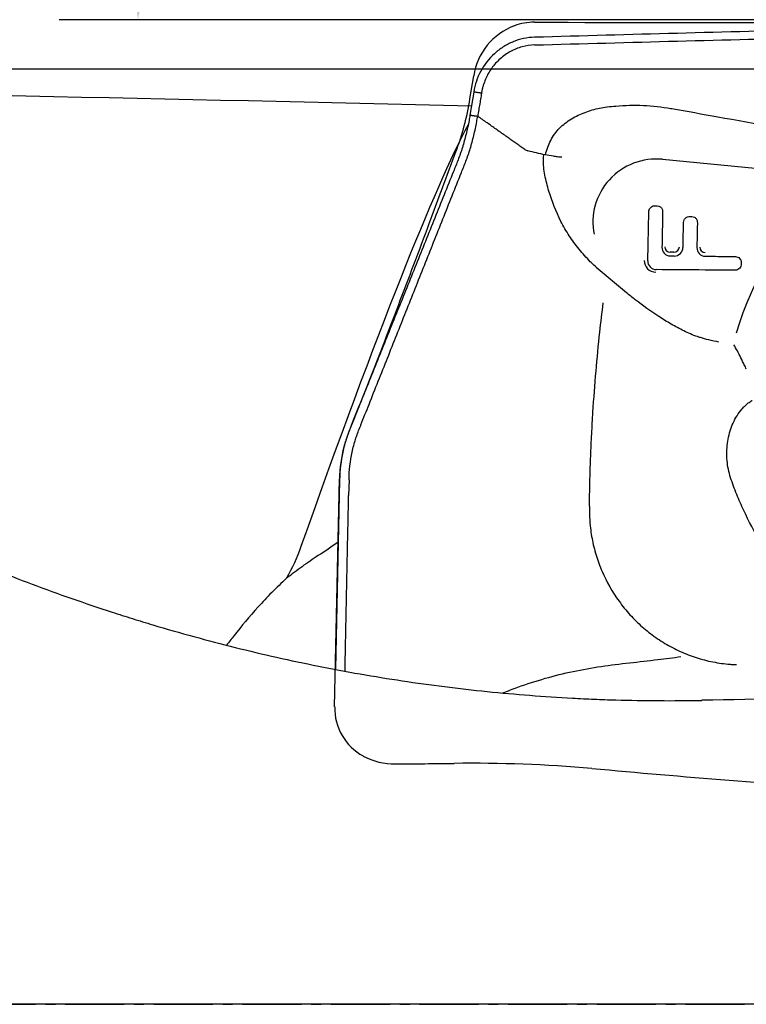
# Model space of a CAD drawing. Units: millimetres. Extents: x 195 to 386, y 234 to 349.
# Drawn here: x 353 to 362, y 280 to 292 of the extents above; entities that cross this region are included whole.
import ezdxf

# ---------------------------------------------------------------- set-up
doc = ezdxf.new("R2010")
doc.units = ezdxf.units.MM
doc.linetypes.add('CENTER2', pattern=[1.125, 0.75, -0.125, 0.125, -0.125])
for name, color, linetype in [('1', 4, 'Continuous'), ('2', 7, 'Continuous'), ('4', 2, 'CENTER2'), ('CUT', 1, 'Continuous'), ('NOCUT', 7, 'Continuous')]:
    doc.layers.add(name, color=color, linetype=linetype)

msp = doc.modelspace()

# ---------------------------------------------------------------- linework, layer by layer
at = {"layer": '1'}
for p, q in [((358.932, 291.48), (358.885, 291.187)), ((361.33, 290.626), (363.389, 290.428)), ((361.475, 289.447), (361.427, 289.447)), ((361.429, 289.399), (361.477, 289.399)), ((360.487, 289.258), (360.874, 288.934)), ((357.229, 286.557), (357.178, 284.156)), ((357.349, 286.556), (357.344, 286.358))]:
    msp.add_line(p, q, dxfattribs=at)
for centre, major_axis, ratio, start_param, end_param in [((372.798, 279.898), (-138.936, 4.467), 0.079192, 4.815112, 4.897147), ((346.94, 249.467), (-12.311, -42.073), 0.034209, 3.302404, 3.684314), ((361.242, 289.837), (0.682, 0.418), 0.986689, 0.916956, 2.793885), ((366.171, 287.317), (3.486, 2.135), 0.986689, 1.777041, 2.310294), ((361.432, 289.508), (-0.0938, -0.0575), 0.986689, 5.699763, 7.278964), ((361.427, 289.516), (0.0593, 0.0363), 0.986689, 2.606792, 4.164344), ((361.475, 289.516), (0.0593, 0.0363), 0.986689, 4.164344, 5.691817), ((361.48, 289.507), (-0.0938, -0.0575), 0.986689, 0.995778, 2.59399), ((361.876, 289.504), (-0.0938, -0.0575), 0.986689, 5.699763, 7.278964), ((361.871, 289.512), (0.0593, 0.0363), 0.986689, 2.606792, 4.164344), ((361.247, 289.343), (-0.128, -0.079), 0.986689, 5.731017, 7.298444), ((361.252, 289.334), (0.0938, 0.0575), 0.986689, 2.56008, 4.135479), ((357.783, 286.631), (-1.994, -1.575), 0.136978, 1.040113, 1.174378), ((290.357, 279.898), (-573.531, -11.624), 0.004235, 4.5797, 4.587358)]:
    msp.add_ellipse(centre, major_axis=major_axis, ratio=ratio, start_param=start_param, end_param=end_param, dxfattribs=at)
for points, knots in [([(373.352, 292.357), (373.292, 292.358), (373.232, 292.359), (372.864, 292.366), (372.559, 292.371), (372.108, 292.376), (371.808, 292.379), (371.512, 292.38), (371.291, 292.38), (371.144, 292.38), (370.996, 292.38), (370.775, 292.38), (370.628, 292.38), (369.89, 292.378), (368.706, 292.37), (367.516, 292.354), (365.728, 292.326), (363.332, 292.275), (360.916, 292.209), (359.704, 292.175)], [0, 0, 0, 0, 0.01287, 0.01287, 0.078679, 0.078679, 0.111583, 0.144488, 0.144488, 0.16094, 0.177392, 0.177392, 0.210296, 0.210296, 0.341914, 0.473531, 0.473531, 0.736765, 1, 1, 1, 1]), ([(359.704, 292.077), (360.916, 292.111), (363.331, 292.176), (365.726, 292.227), (367.515, 292.255), (368.704, 292.271), (369.888, 292.278), (370.626, 292.28), (370.773, 292.281), (370.994, 292.281), (371.141, 292.281), (371.289, 292.281), (371.51, 292.28), (371.806, 292.279), (372.106, 292.276), (372.557, 292.271), (372.862, 292.266), (373.323, 292.258), (373.478, 292.255), (373.787, 292.248), (373.942, 292.245), (374.096, 292.242)], [0, 0, 0, 0, 0.25, 0.5, 0.5, 0.625, 0.75, 0.75, 0.78125, 0.78125, 0.796875, 0.8125, 0.8125, 0.84375, 0.875, 0.875, 0.9375, 0.9375, 0.96875, 0.96875, 1, 1, 1, 1]), ([(359.704, 292.175), (359.658, 292.174), (359.565, 292.163), (359.431, 292.121), (359.305, 292.056), (359.155, 291.941), (359.037, 291.79), (358.962, 291.617), (358.94, 291.526), (358.932, 291.48)], [0, 0, 0, 0, 0.125, 0.25, 0.375, 0.5, 0.75, 0.875, 1, 1, 1, 1]), ([(359.704, 292.077), (359.651, 292.076), (359.545, 292.06), (359.396, 291.999), (359.264, 291.906), (359.174, 291.805), (359.116, 291.714), (359.081, 291.642), (359.058, 291.579), (359.043, 291.527), (359.036, 291.495), (359.032, 291.474), (359.031, 291.466), (359.031, 291.465)], [0, 0, 0, 0, 0.162659, 0.325318, 0.487977, 0.650636, 0.731965, 0.813295, 0.894624, 0.935289, 0.975953, 0.996286, 1, 1, 1, 1]), ([(359.031, 291.465), (359.03, 291.46), (359.027, 291.441), (359.02, 291.396), (359.009, 291.33), (358.996, 291.252), (358.987, 291.199), (358.983, 291.173)], [0, 0, 0, 0, 0.05516, 0.190137, 0.460091, 0.730046, 1, 1, 1, 1]), ([(359.843, 290.682), (359.852, 290.714), (359.862, 290.747), (359.885, 290.808), (359.897, 290.837), (359.925, 290.894), (359.942, 290.921), (359.979, 290.973), (360, 290.998), (360.045, 291.043), (360.069, 291.065), (360.12, 291.104), (360.147, 291.122), (360.202, 291.156), (360.23, 291.171), (360.316, 291.212), (360.376, 291.234), (360.499, 291.27), (360.561, 291.282), (360.625, 291.291), (360.627, 291.291), (360.628, 291.291)], [0, 0, 0, 0, 0.096967, 0.096967, 0.1868, 0.1868, 0.276633, 0.276633, 0.366465, 0.366465, 0.456298, 0.456298, 0.546131, 0.546131, 0.635964, 0.635964, 0.815629, 0.815629, 0.995295, 0.995295, 1, 1, 1, 1]), ([(360.628, 291.291), (360.664, 291.295), (360.701, 291.299), (360.971, 291.322), (361.204, 291.312), (361.44, 291.27), (361.443, 291.27), (361.447, 291.269)], [0, 0, 0, 0, 0.13264, 0.13264, 0.986473, 0.986473, 1, 1, 1, 1]), ([(361.447, 291.269), (361.642, 291.235), (361.837, 291.201), (362.513, 291.08), (362.994, 290.99), (363.474, 290.898)], [0, 0, 0, 0, 0.287708, 0.287708, 1, 1, 1, 1]), ([(357.349, 286.556), (357.351, 286.678), (357.372, 286.856), (357.422, 287.046), (357.457, 287.146), (357.481, 287.208), (357.53, 287.33), (357.608, 287.527), (357.76, 287.907), (357.955, 288.397), (358.189, 288.985), (358.424, 289.574), (358.619, 290.064), (358.746, 290.383), (358.805, 290.53), (358.844, 290.628), (358.889, 290.758), (358.935, 290.928), (358.965, 291.067), (358.979, 291.15), (358.983, 291.173)], [0, 0, 0, 0, 0.065832, 0.098748, 0.115205, 0.131663, 0.139892, 0.197495, 0.263327, 0.39499, 0.526653, 0.658317, 0.78998, 0.855812, 0.87227, 0.888728, 0.921644, 0.954559, 0.987475, 1, 1, 1, 1]), ([(358.885, 291.187), (358.881, 291.164), (358.867, 291.082), (358.837, 290.943), (358.79, 290.773), (358.744, 290.642), (358.705, 290.544), (358.645, 290.396), (358.517, 290.076), (358.319, 289.584), (358.081, 288.994), (357.844, 288.403), (357.646, 287.911), (357.492, 287.53), (357.413, 287.333), (357.373, 287.233), (357.367, 287.219), (357.367, 287.218)], [0, 0, 0, 0, 0.014407, 0.052271, 0.090135, 0.127999, 0.146931, 0.165863, 0.241591, 0.393047, 0.544503, 0.695959, 0.847414, 0.923142, 0.989404, 0.99887, 1, 1, 1, 1]), ([(359.58, 290.752), (359.564, 290.763), (359.531, 290.786), (359.481, 290.821), (359.43, 290.857), (359.379, 290.893), (359.325, 290.931), (359.271, 290.969), (359.216, 291.008), (359.159, 291.048), (359.102, 291.089), (359.043, 291.13), (359.003, 291.158), (358.983, 291.173)], [0, 0, 0, 0, 0.081669, 0.165063, 0.25022, 0.337182, 0.425996, 0.516711, 0.609369, 0.704, 0.800633, 0.899293, 1, 1, 1, 1]), ([(360.05, 290.651), (360.046, 290.651), (360.042, 290.651), (360.033, 290.652), (360.02, 290.654), (360.007, 290.655), (359.981, 290.659), (359.963, 290.661), (359.91, 290.669), (359.874, 290.676), (359.766, 290.697), (359.694, 290.714), (359.62, 290.733)], [0, 0, 0, 0, 0.03125, 0.03125, 0.0625, 0.125, 0.125, 0.25, 0.25, 0.5, 0.5, 1, 1, 1, 1]), ([(360.431, 289.309), (360.425, 289.315), (360.419, 289.32), (360.362, 289.377), (360.314, 289.43), (360.225, 289.539), (360.184, 289.596), (360.108, 289.714), (360.072, 289.775), (359.977, 289.962), (359.926, 290.091), (359.877, 290.256), (359.868, 290.289), (359.851, 290.356), (359.843, 290.39), (359.83, 290.458), (359.825, 290.492), (359.819, 290.561), (359.818, 290.596), (359.82, 290.649), (359.821, 290.667), (359.823, 290.686)], [0, 0, 0, 0, 0.015748, 0.015748, 0.151376, 0.151376, 0.287003, 0.287003, 0.42263, 0.42263, 0.693885, 0.693885, 0.761699, 0.761699, 0.829513, 0.829513, 0.897327, 0.897327, 0.96514, 0.96514, 1, 1, 1, 1]), ([(361.143, 289.337), (361.146, 289.52), (361.151, 289.72), (361.155, 289.919), (361.155, 289.944), (361.155, 289.952), (361.157, 289.969), (361.158, 289.977), (361.163, 289.992), (361.167, 290), (361.177, 290.013), (361.183, 290.019), (361.197, 290.028), (361.205, 290.031), (361.221, 290.035), (361.229, 290.036), (361.24, 290.036), (361.242, 290.036), (361.244, 290.037)], [0, 0, 0, 0, 0.729299, 0.794744, 0.794744, 0.827466, 0.827466, 0.860189, 0.860189, 0.892912, 0.892912, 0.925634, 0.925634, 0.958357, 0.958357, 0.991079, 0.991079, 1, 1, 1, 1]), ([(361.244, 290.036), (361.257, 290.036), (361.27, 290.035), (361.295, 290.027), (361.307, 290.02), (361.323, 289.999), (361.328, 289.986), (361.332, 289.96), (361.332, 289.947), (361.331, 289.92), (361.33, 289.88), (361.328, 289.787), (361.326, 289.659), (361.324, 289.558), (361.323, 289.511)], [0, 0, 0, 0, 0.06648, 0.06648, 0.135288, 0.135288, 0.204096, 0.204096, 0.272903, 0.272903, 0.341711, 0.479326, 0.754557, 1, 1, 1, 1]), ([(361.59, 289.508), (361.59, 289.528), (361.592, 289.596), (361.594, 289.689), (361.595, 289.768), (361.596, 289.798), (361.596, 289.811), (361.596, 289.817), (361.598, 289.835), (361.6, 289.847), (361.611, 289.869), (361.619, 289.879), (361.639, 289.893), (361.651, 289.897), (361.675, 289.9), (361.688, 289.9), (361.712, 289.898), (361.724, 289.895), (361.746, 289.884), (361.755, 289.876), (361.767, 289.855), (361.77, 289.843), (361.773, 289.819), (361.773, 289.807), (361.772, 289.783), (361.77, 289.687), (361.768, 289.591), (361.766, 289.507)], [0, 0, 0, 0, 0.064636, 0.227254, 0.308564, 0.328891, 0.328891, 0.349218, 0.349218, 0.389873, 0.389873, 0.430527, 0.430527, 0.471182, 0.471182, 0.511837, 0.511837, 0.552491, 0.552491, 0.593146, 0.593146, 0.633801, 0.633801, 0.674455, 0.674455, 0.71511, 1, 1, 1, 1]), ([(361.872, 289.395), (361.896, 289.395), (361.999, 289.394), (362.121, 289.393), (362.221, 289.392), (362.25, 289.392), (362.261, 289.391), (362.28, 289.387), (362.289, 289.383), (362.306, 289.372), (362.313, 289.365), (362.323, 289.348), (362.326, 289.338), (362.329, 289.319), (362.329, 289.309), (362.328, 289.289), (362.327, 289.279), (362.321, 289.26), (362.316, 289.251), (362.304, 289.236), (362.295, 289.23), (362.277, 289.221), (362.267, 289.219), (362.248, 289.216), (362.238, 289.217), (362.188, 289.217), (362.069, 289.218), (361.742, 289.221), (361.455, 289.224), (361.248, 289.225)], [0, 0, 0, 0, 0.042604, 0.1877, 0.223973, 0.223973, 0.24211, 0.24211, 0.260247, 0.260247, 0.278384, 0.278384, 0.296521, 0.296521, 0.314658, 0.314658, 0.332795, 0.332795, 0.350932, 0.350932, 0.369069, 0.369069, 0.387206, 0.387206, 0.405343, 0.405343, 0.477891, 0.622986, 1, 1, 1, 1]), ([(346.425, 289.193), (346.649, 289.013), (346.883, 288.831), (347.367, 288.468), (347.619, 288.286), (348.139, 287.924), (348.408, 287.744), (348.825, 287.476), (349.037, 287.344), (349.29, 287.19), (349.399, 287.125), (349.473, 287.081), (349.509, 287.059), (349.841, 286.865), (350.142, 286.697), (350.752, 286.372), (351.062, 286.215), (351.692, 285.913), (352.012, 285.768), (352.661, 285.491), (352.99, 285.358), (353.658, 285.107), (353.997, 284.989), (354.426, 284.849), (354.512, 284.822), (354.684, 284.768), (354.771, 284.742), (355.031, 284.664), (355.205, 284.614), (355.728, 284.471), (356.078, 284.383), (356.782, 284.225), (357.49, 284.084), (358.561, 283.922), (359.282, 283.849), (359.825, 283.807), (360.097, 283.789), (360.37, 283.776), (360.553, 283.768), (360.644, 283.765), (361.1, 283.752), (361.465, 283.75), (361.83, 283.757)], [0, 0, 0, 0, 0.0625, 0.0625, 0.125, 0.125, 0.1875, 0.1875, 0.21875, 0.234375, 0.242187, 0.242187, 0.25, 0.25, 0.3125, 0.3125, 0.375, 0.375, 0.4375, 0.4375, 0.5, 0.5, 0.5625, 0.5625, 0.578125, 0.578125, 0.59375, 0.59375, 0.625, 0.625, 0.6875, 0.6875, 0.75, 0.8125, 0.875, 0.875, 0.90625, 0.921875, 0.921875, 0.9375, 0.9375, 1, 1, 1, 1]), ([(361.812, 288.362), (361.799, 288.366), (361.786, 288.37), (361.714, 288.395), (361.657, 288.42), (361.547, 288.474), (361.493, 288.503), (361.387, 288.564), (361.335, 288.596), (361.181, 288.697), (361.081, 288.768), (360.946, 288.872), (360.909, 288.902), (360.872, 288.932)], [0, 0, 0, 0, 0.036768, 0.036768, 0.203398, 0.203398, 0.370028, 0.370028, 0.536658, 0.536658, 0.869919, 0.869919, 1, 1, 1, 1]), ([(360.405, 286.419), (360.405, 286.444), (360.406, 286.469), (360.408, 286.518), (360.408, 286.543), (360.411, 286.665), (360.415, 286.762), (360.422, 286.952), (360.426, 287.046), (360.436, 287.232), (360.441, 287.324), (360.458, 287.593), (360.471, 287.765), (360.5, 288.103), (360.516, 288.268), (360.547, 288.555), (360.562, 288.679), (360.577, 288.802)], [0, 0, 0, 0, 0.027717, 0.027717, 0.05546, 0.05546, 0.166436, 0.166436, 0.277411, 0.277411, 0.388387, 0.388387, 0.610338, 0.610338, 0.832289, 0.832289, 1, 1, 1, 1]), ([(362.046, 288.305), (362.003, 288.312), (361.959, 288.322), (361.881, 288.341), (361.846, 288.351), (361.812, 288.362)], [0, 0, 0, 0, 0.549992, 0.549992, 1, 1, 1, 1]), ([(362.394, 287.962), (362.386, 287.98), (362.377, 287.998), (362.341, 288.076), (362.311, 288.135), (362.266, 288.219), (362.251, 288.245), (362.237, 288.271)], [0, 0, 0, 0, 0.171732, 0.171732, 0.743682, 0.743682, 1, 1, 1, 1]), ([(363.208, 284.819), (363.204, 284.827), (363.199, 284.834), (363.185, 284.858), (363.176, 284.874), (363.13, 284.953), (363.089, 285.014), (362.963, 285.197), (362.875, 285.318), (362.747, 285.502), (362.705, 285.564), (362.623, 285.69), (362.583, 285.753), (362.469, 285.947), (362.4, 286.08), (362.307, 286.284), (362.278, 286.354), (362.238, 286.459), (362.225, 286.494), (362.2, 286.565), (362.188, 286.601), (362.17, 286.673), (362.162, 286.71), (362.152, 286.783), (362.148, 286.82), (362.144, 286.931), (362.15, 287.003), (362.17, 287.109), (362.178, 287.144), (362.2, 287.212), (362.212, 287.245), (362.241, 287.309), (362.258, 287.341), (362.295, 287.401), (362.316, 287.43), (362.352, 287.471), (362.364, 287.484), (362.391, 287.509), (362.405, 287.521), (362.434, 287.543), (362.449, 287.553), (362.467, 287.563), (362.468, 287.564), (362.47, 287.565)], [0, 0, 0, 0, 0.008844, 0.008844, 0.026512, 0.026512, 0.097188, 0.097188, 0.238538, 0.238538, 0.309213, 0.309213, 0.379888, 0.379888, 0.521239, 0.521239, 0.591914, 0.591914, 0.627252, 0.627252, 0.662589, 0.662589, 0.697927, 0.697927, 0.733264, 0.733264, 0.803939, 0.803939, 0.839277, 0.839277, 0.874615, 0.874615, 0.909952, 0.909952, 0.94529, 0.94529, 0.962959, 0.962959, 0.980627, 0.980627, 0.998296, 0.998296, 1, 1, 1, 1]), ([(357.367, 287.218), (357.358, 287.195), (357.339, 287.147), (357.303, 287.047), (357.253, 286.857), (357.232, 286.679), (357.229, 286.557)], [0, 0, 0, 0, 0.118425, 0.244364, 0.496243, 1, 1, 1, 1]), ([(360.401, 286.221), (360.401, 286.226), (360.401, 286.23), (360.402, 286.259), (360.402, 286.283), (360.403, 286.332), (360.404, 286.356), (360.405, 286.393), (360.405, 286.406), (360.405, 286.419)], [0, 0, 0, 0, 0.066739, 0.066739, 0.436351, 0.436351, 0.805963, 0.805963, 1, 1, 1, 1]), ([(360.401, 286.221), (360.401, 286.193), (360.401, 286.165), (360.402, 286.1), (360.404, 286.064), (360.412, 285.955), (360.421, 285.883), (360.448, 285.741), (360.465, 285.671), (360.508, 285.531), (360.533, 285.462), (360.62, 285.26), (360.692, 285.134), (360.821, 284.956), (360.867, 284.898), (360.966, 284.79), (361.018, 284.739), (361.127, 284.642), (361.184, 284.597), (361.304, 284.513), (361.367, 284.474), (361.496, 284.405), (361.562, 284.374), (361.697, 284.319), (361.765, 284.296), (361.906, 284.257), (361.979, 284.242), (362.088, 284.225), (362.124, 284.221), (362.17, 284.216), (362.179, 284.216), (362.197, 284.214), (362.206, 284.214), (362.234, 284.212), (362.252, 284.211), (362.271, 284.21)], [0, 0, 0, 0, 0.027656, 0.027656, 0.063669, 0.063669, 0.135694, 0.135694, 0.20772, 0.20772, 0.279745, 0.279745, 0.423796, 0.423796, 0.495822, 0.495822, 0.567847, 0.567847, 0.639873, 0.639873, 0.711898, 0.711898, 0.783924, 0.783924, 0.855949, 0.855949, 0.927975, 0.927975, 0.963987, 0.963987, 0.97299, 0.97299, 0.981994, 0.981994, 1, 1, 1, 1]), ([(356.96, 285.598), (356.889, 285.55), (356.819, 285.502), (356.685, 285.405), (356.62, 285.356), (356.557, 285.307)], [0, 0, 0, 0, 0.5, 0.5, 1, 1, 1, 1]), ([(356.557, 285.307), (356.524, 285.278), (356.492, 285.247), (356.429, 285.187), (356.336, 285.095), (356.25, 285.004), (356.084, 284.82), (355.983, 284.698), (355.857, 284.538), (355.826, 284.498), (355.795, 284.459)], [0, 0, 0, 0, 0.106986, 0.106986, 0.213972, 0.427945, 0.427945, 0.85589, 0.85589, 1, 1, 1, 1]), ([(359.303, 283.852), (359.366, 283.877), (359.43, 283.901), (359.608, 283.965), (359.724, 284.003), (359.958, 284.07), (360.075, 284.099), (360.312, 284.149), (360.431, 284.17), (360.67, 284.206), (360.79, 284.22), (361.031, 284.247), (361.152, 284.26), (361.369, 284.287), (361.467, 284.299), (361.564, 284.313)], [0, 0, 0, 0, 0.088251, 0.088251, 0.245158, 0.245158, 0.402064, 0.402064, 0.55897, 0.55897, 0.715877, 0.715877, 0.872783, 0.872783, 1, 1, 1, 1])]:
    msp.add_open_spline(points, degree=3, knots=knots, dxfattribs=at)
for points, degree in [([(359.031, 291.465), (358.932, 291.48)], 1), ([(358.885, 291.187), (358.983, 291.173)], 1), ([(359.581, 290.752), (359.593, 290.743), (359.606, 290.737), (359.62, 290.733)], 3), ([(360.487, 289.258), (360.468, 289.274), (360.45, 289.291), (360.431, 289.309)], 3), ([(357.298, 284.133), (357.344, 286.358)], 1), ([(356.739, 285.712), (356.688, 285.568), (356.626, 285.434), (356.557, 285.307)], 3)]:
    msp.add_open_spline(points, degree=degree, dxfattribs=at)
at = {"layer": '2'}
msp.add_line((372.87, 292.398), (353.669, 292.398), dxfattribs=at)
msp.add_solid([(354.669, 292.398), (354.203, 295.921), (355.436, 295.868)], dxfattribs=at)
at = {"layer": '4'}
msp.add_line((336.87, 279.898), (378.012, 279.898), dxfattribs=at)
at = {"layer": 'CUT'}
for p, q in [((358.885, 291.393), (358.932, 291.687)), ((357.166, 283.674), (357.229, 286.568)), ((358.684, 282.957), (358.684, 282.957))]:
    msp.add_line(p, q, dxfattribs=at)
for centre, radius, start, end in [((359.729, 291.565), 0.806, 110.4256, 171.3168), ((359.706, 291.614), 0.752, 90.0941, 110.0455), ((364.257, 2506.908), 2214.547, 269.882209, 270.058765), ((355.431, 291.951), 3.499, 339.4252, 350.8139), ((166.861, 361.266), 204.404, 339.53815, 339.81069), ((241.456, 333.349), 124.756, 339.06403, 339.57439), ((283.376, 317.183), 79.828, 338.35209, 339.14966), ((325.279, 300.387), 34.685, 337.6874, 338.6052), ((358.807, 286.584), 1.572, 159.2684, 165.3719), ((359.689, 286.256), 2.513, 158.4357, 159.3904), ((360.852, 285.802), 3.762, 157.8771, 158.5149), ((359.03, 286.533), 1.802, 165.5869, 178.8912), ((357.858, 283.659), 0.691, 178.7156, 241.6077), ((357.926, 283.777), 0.828, 241.3643, 270.828), ((354.825, 622.628), 339.693, 270.52509, 270.65097), ((358.884, 264.46), 18.498, 85.1974, 90.6192), ((373.44, 422.976), 140.685, 264.69506, 265.40763), ((369.343, 376.371), 93.903, 265.62251, 266.6898)]:
    msp.add_arc(centre, radius, start, end, dxfattribs=at)
at = {"layer": 'NOCUT'}
for p, q in [((342.47, 291.773), (366.186, 291.773)), ((371.858, 279.898), (342.179, 279.898))]:
    msp.add_line(p, q, dxfattribs=at)

doc.saveas('drawing.dxf')
